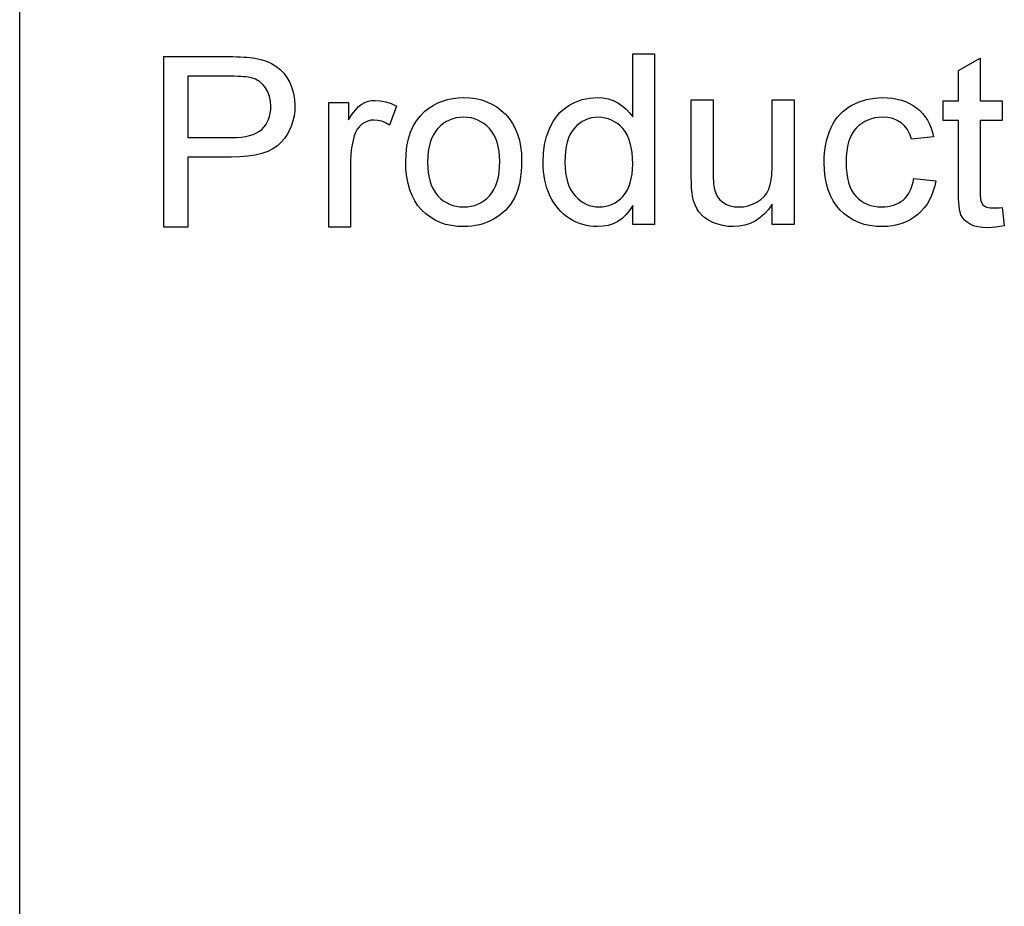
# Model space of a CAD drawing. Units: millimetres. Extents: x 311 to 588, y 267 to 458.
# Drawn here: x 498 to 503, y 289 to 293 of the extents above; entities that cross this region are included whole.
import ezdxf

# ---------------------------------------------------------------- set-up
doc = ezdxf.new("R2010")
doc.units = ezdxf.units.MM

msp = doc.modelspace()

# ---------------------------------------------------------------- linework, layer by layer
at = {"color": 7, "linetype": 'Continuous'}
msp.add_line((498.1591, 267.0144), (498.1591, 301.7981), dxfattribs=at)
msp.add_line((498.1591, 267.0144), (498.1591, 301.7981), dxfattribs=at)
at = {"color": 7, "linetype": 'Continuous', "flags": 128}
for points in [[(498.9012, 292.2569), (498.9013, 293.1357), (498.9013, 293.1357), (499.2354, 293.1357), (499.2354, 293.1357), (499.2569, 293.1355), (499.277, 293.1351), (499.2956, 293.1344), (499.3132, 293.1335), (499.3294, 293.1325), (499.3442, 293.1311), (499.3578, 293.1293), (499.3701, 293.1274), (499.3701, 293.1274), (499.4014, 293.1209), (499.4301, 293.1119), (499.456, 293.1005), (499.4794, 293.0865), (499.5003, 293.07), (499.5192, 293.0505), (499.5359, 293.0278), (499.5503, 293.0022), (499.5621, 292.9744), (499.5706, 292.9454), (499.5755, 292.9149), (499.5773, 292.8831), (499.5773, 292.8831), (499.5762, 292.8558), (499.5729, 292.8295), (499.5672, 292.8044), (499.5595, 292.7803), (499.5494, 292.7572), (499.5373, 292.7352), (499.5229, 292.7144), (499.5061, 292.6945), (499.4866, 292.6764), (499.4635, 292.6607), (499.4368, 292.6475), (499.4065, 292.6368), (499.3727, 292.6284), (499.3352, 292.6222), (499.2942, 292.6187), (499.2497, 292.6174), (499.2497, 292.6174), (499.0252, 292.6174), (499.0252, 292.6174), (499.0252, 292.2569), (499.0252, 292.2569), (498.9013, 292.2569)], [(498.9012, 292.2569), (498.9013, 293.1357), (498.9013, 293.1357), (499.2354, 293.1357), (499.2354, 293.1357), (499.2569, 293.1355), (499.277, 293.1351), (499.2956, 293.1344), (499.3132, 293.1335), (499.3294, 293.1325), (499.3442, 293.1311), (499.3578, 293.1293), (499.3701, 293.1274), (499.3701, 293.1274), (499.4014, 293.1209), (499.4301, 293.1119), (499.456, 293.1005), (499.4794, 293.0865), (499.5003, 293.07), (499.5192, 293.0505), (499.5359, 293.0278), (499.5503, 293.0022), (499.5621, 292.9744), (499.5706, 292.9454), (499.5755, 292.9149), (499.5773, 292.8831), (499.5773, 292.8831), (499.5762, 292.8558), (499.5729, 292.8295), (499.5672, 292.8044), (499.5595, 292.7803), (499.5494, 292.7572), (499.5373, 292.7352), (499.5229, 292.7144), (499.5061, 292.6945), (499.4866, 292.6764), (499.4635, 292.6607), (499.4368, 292.6475), (499.4065, 292.6368), (499.3727, 292.6284), (499.3352, 292.6222), (499.2942, 292.6187), (499.2497, 292.6174), (499.2497, 292.6174), (499.0252, 292.6174), (499.0252, 292.6174), (499.0252, 292.2569), (499.0252, 292.2569), (498.9013, 292.2569)], [(501.3174, 292.271), (501.3174, 292.368), (501.3174, 292.368), (501.3011, 292.3426), (501.2829, 292.3206), (501.2629, 292.302), (501.241, 292.2868), (501.2175, 292.2749), (501.1919, 292.2664), (501.1647, 292.2615), (501.1354, 292.2597), (501.1354, 292.2597), (501.1162, 292.2604), (501.0972, 292.2624), (501.0788, 292.2655), (501.0608, 292.2703), (501.043, 292.2761), (501.0258, 292.2833), (501.0089, 292.2918), (500.9923, 292.3016), (500.9765, 292.3125), (500.9615, 292.3247), (500.9476, 292.3377), (500.9346, 292.3518), (500.9223, 292.3669), (500.911, 292.3831), (500.9008, 292.4004), (500.8913, 292.4187), (500.8828, 292.4379), (500.8756, 292.4578), (500.8695, 292.4782), (500.8645, 292.4995), (500.8607, 292.5215), (500.8578, 292.5442), (500.8561, 292.5674), (500.8556, 292.5915), (500.8556, 292.5915), (500.8577, 292.638), (500.8638, 292.6822), (500.874, 292.7243), (500.8885, 292.7642), (500.8973, 292.7831), (500.9071, 292.8008), (500.9179, 292.8174), (500.9298, 292.8327), (500.9427, 292.847), (500.9566, 292.8602), (500.9716, 292.8721), (500.9876, 292.883), (501.0043, 292.8927), (501.0215, 292.9012), (501.0393, 292.9082), (501.0575, 292.914), (501.0761, 292.9186), (501.0953, 292.9218), (501.115, 292.9237), (501.1351, 292.9244), (501.1351, 292.9244), (501.1641, 292.9226), (501.1916, 292.9175), (501.2173, 292.9089), (501.2414, 292.8968), (501.2638, 292.882), (501.2838, 292.8651), (501.3018, 292.8462), (501.3174, 292.8251), (501.3174, 292.8251), (501.3174, 293.1497), (501.3174, 293.1497), (501.4301, 293.1497), (501.4301, 293.1497), (501.4301, 292.271), (501.4301, 292.271), (501.3174, 292.271)], [(501.3174, 292.271), (501.3174, 292.368), (501.3174, 292.368), (501.3011, 292.3426), (501.2829, 292.3206), (501.2629, 292.302), (501.241, 292.2868), (501.2175, 292.2749), (501.1919, 292.2664), (501.1647, 292.2615), (501.1354, 292.2597), (501.1354, 292.2597), (501.1162, 292.2604), (501.0972, 292.2624), (501.0788, 292.2655), (501.0608, 292.2703), (501.043, 292.2761), (501.0258, 292.2833), (501.0089, 292.2918), (500.9923, 292.3016), (500.9765, 292.3125), (500.9615, 292.3247), (500.9476, 292.3377), (500.9346, 292.3518), (500.9223, 292.3669), (500.911, 292.3831), (500.9008, 292.4004), (500.8913, 292.4187), (500.8828, 292.4379), (500.8756, 292.4578), (500.8695, 292.4782), (500.8645, 292.4995), (500.8607, 292.5215), (500.8578, 292.5442), (500.8561, 292.5674), (500.8556, 292.5915), (500.8556, 292.5915), (500.8577, 292.638), (500.8638, 292.6822), (500.874, 292.7243), (500.8885, 292.7642), (500.8973, 292.7831), (500.9071, 292.8008), (500.9179, 292.8174), (500.9298, 292.8327), (500.9427, 292.847), (500.9566, 292.8602), (500.9716, 292.8721), (500.9876, 292.883), (501.0043, 292.8927), (501.0215, 292.9012), (501.0393, 292.9082), (501.0575, 292.914), (501.0761, 292.9186), (501.0953, 292.9218), (501.115, 292.9237), (501.1351, 292.9244), (501.1351, 292.9244), (501.1641, 292.9226), (501.1916, 292.9175), (501.2173, 292.9089), (501.2414, 292.8968), (501.2638, 292.882), (501.2838, 292.8651), (501.3018, 292.8462), (501.3174, 292.8251), (501.3174, 292.8251), (501.3174, 293.1497), (501.3174, 293.1497), (501.4301, 293.1497), (501.4301, 293.1497), (501.4301, 292.271), (501.4301, 292.271), (501.3174, 292.271)], [(503.2208, 292.3587), (503.2321, 292.2641), (503.2321, 292.2641), (503.2093, 292.2599), (503.1879, 292.2569), (503.1676, 292.255), (503.1486, 292.2545), (503.1486, 292.2545), (503.1203, 292.2557), (503.0953, 292.259), (503.0738, 292.2648), (503.0555, 292.2728), (503.0402, 292.2826), (503.0273, 292.2939), (503.0168, 292.3067), (503.0089, 292.3208), (503.0057, 292.3293), (503.003, 292.3398), (503.0008, 292.3523), (502.9988, 292.3671), (502.9974, 292.3837), (502.9964, 292.4025), (502.9957, 292.4233), (502.9955, 292.4462), (502.9955, 292.4462), (502.9955, 292.8065), (502.9955, 292.8065), (502.9166, 292.8065), (502.9166, 292.8065), (502.9166, 292.9079), (502.9166, 292.9079), (502.9955, 292.9079), (502.9955, 292.9079), (502.9955, 293.0642), (502.9955, 293.0642), (503.1081, 293.1282), (503.1081, 293.1282), (503.1081, 292.9079), (503.1081, 292.9079), (503.2208, 292.9079), (503.2208, 292.9079), (503.2208, 292.8065), (503.2208, 292.8065), (503.1081, 292.8065), (503.1081, 292.8065), (503.1081, 292.4421), (503.1081, 292.4421), (503.1085, 292.4215), (503.1095, 292.405), (503.1115, 292.3925), (503.1139, 292.384), (503.1219, 292.3724), (503.1333, 292.3634), (503.1407, 292.3601), (503.1497, 292.3578), (503.1599, 292.3564), (503.1717, 292.3559), (503.1717, 292.3559), (503.1817, 292.356), (503.1933, 292.3566), (503.2064, 292.3574), (503.2208, 292.3587)], [(503.2208, 292.3587), (503.2321, 292.2641), (503.2321, 292.2641), (503.2093, 292.2599), (503.1879, 292.2569), (503.1676, 292.255), (503.1486, 292.2545), (503.1486, 292.2545), (503.1203, 292.2557), (503.0953, 292.259), (503.0738, 292.2648), (503.0555, 292.2728), (503.0402, 292.2826), (503.0273, 292.2939), (503.0168, 292.3067), (503.0089, 292.3208), (503.0057, 292.3293), (503.003, 292.3398), (503.0008, 292.3523), (502.9988, 292.3671), (502.9974, 292.3837), (502.9964, 292.4025), (502.9957, 292.4233), (502.9955, 292.4462), (502.9955, 292.4462), (502.9955, 292.8065), (502.9955, 292.8065), (502.9166, 292.8065), (502.9166, 292.8065), (502.9166, 292.9079), (502.9166, 292.9079), (502.9955, 292.9079), (502.9955, 292.9079), (502.9955, 293.0642), (502.9955, 293.0642), (503.1081, 293.1282), (503.1081, 293.1282), (503.1081, 292.9079), (503.1081, 292.9079), (503.2208, 292.9079), (503.2208, 292.9079), (503.2208, 292.8065), (503.2208, 292.8065), (503.1081, 292.8065), (503.1081, 292.8065), (503.1081, 292.4421), (503.1081, 292.4421), (503.1085, 292.4215), (503.1095, 292.405), (503.1115, 292.3925), (503.1139, 292.384), (503.1219, 292.3724), (503.1333, 292.3634), (503.1407, 292.3601), (503.1497, 292.3578), (503.1599, 292.3564), (503.1717, 292.3559), (503.1717, 292.3559), (503.1817, 292.356), (503.1933, 292.3566), (503.2064, 292.3574), (503.2208, 292.3587)], [(499.0252, 292.7188), (499.249, 292.7188), (499.249, 292.7188), (499.2757, 292.7195), (499.3005, 292.7215), (499.3233, 292.7248), (499.344, 292.7294), (499.3627, 292.7352), (499.3794, 292.7424), (499.394, 292.751), (499.4067, 292.7609), (499.4176, 292.772), (499.4271, 292.7841), (499.435, 292.7973), (499.4417, 292.8118), (499.4468, 292.8271), (499.4503, 292.8435), (499.4526, 292.8611), (499.4533, 292.8795), (499.4533, 292.8795), (499.4516, 292.9063), (499.4465, 292.9309), (499.4378, 292.9536), (499.4259, 292.9744), (499.4111, 292.9925), (499.394, 293.0072), (499.3748, 293.0186), (499.3535, 293.0265), (499.3535, 293.0265), (499.3456, 293.0283), (499.3361, 293.0299), (499.325, 293.0313), (499.3123, 293.0323), (499.2983, 293.0332), (499.2826, 293.0337), (499.2653, 293.0341), (499.2467, 293.0343), (499.2467, 293.0343), (499.0252, 293.0343), (499.0252, 293.0343), (499.0252, 292.7188)], [(499.0252, 292.7188), (499.249, 292.7188), (499.249, 292.7188), (499.2757, 292.7195), (499.3005, 292.7215), (499.3233, 292.7248), (499.344, 292.7294), (499.3627, 292.7352), (499.3794, 292.7424), (499.394, 292.751), (499.4067, 292.7609), (499.4176, 292.772), (499.4271, 292.7841), (499.435, 292.7973), (499.4417, 292.8118), (499.4468, 292.8271), (499.4503, 292.8435), (499.4526, 292.8611), (499.4533, 292.8795), (499.4533, 292.8795), (499.4516, 292.9063), (499.4465, 292.9309), (499.4378, 292.9536), (499.4259, 292.9744), (499.4111, 292.9925), (499.394, 293.0072), (499.3748, 293.0186), (499.3535, 293.0265), (499.3535, 293.0265), (499.3456, 293.0283), (499.3361, 293.0299), (499.325, 293.0313), (499.3123, 293.0323), (499.2983, 293.0332), (499.2826, 293.0337), (499.2653, 293.0341), (499.2467, 293.0343), (499.2467, 293.0343), (499.0252, 293.0343), (499.0252, 293.0343), (499.0252, 292.7188)], [(499.7517, 292.2569), (499.7517, 292.8991), (499.7517, 292.8991), (499.8531, 292.8991), (499.8531, 292.8991), (499.8531, 292.8095), (499.8531, 292.8095), (499.8712, 292.8376), (499.8886, 292.8605), (499.9053, 292.8783), (499.9214, 292.8906), (499.9376, 292.8993), (499.9545, 292.9054), (499.9721, 292.9091), (499.9904, 292.9103), (499.9904, 292.9103), (500.0177, 292.9084), (500.0453, 292.9028), (500.0729, 292.8934), (500.1009, 292.8802), (500.1009, 292.8802), (500.0639, 292.7829), (500.0639, 292.7829), (500.0444, 292.7943), (500.0247, 292.8024), (500.0052, 292.8074), (499.9856, 292.809), (499.9856, 292.809), (499.9685, 292.8075), (499.9523, 292.8035), (499.937, 292.7966), (499.9226, 292.7871), (499.9097, 292.7752), (499.8987, 292.7613), (499.8897, 292.7451), (499.8826, 292.7268), (499.8826, 292.7268), (499.8747, 292.6967), (499.8689, 292.6651), (499.8656, 292.6324), (499.8643, 292.5981), (499.8643, 292.5981), (499.8643, 292.2569), (499.8643, 292.2569), (499.7517, 292.2569)], [(499.7517, 292.2569), (499.7517, 292.8991), (499.7517, 292.8991), (499.8531, 292.8991), (499.8531, 292.8991), (499.8531, 292.8095), (499.8531, 292.8095), (499.8712, 292.8376), (499.8886, 292.8605), (499.9053, 292.8783), (499.9214, 292.8906), (499.9376, 292.8993), (499.9545, 292.9054), (499.9721, 292.9091), (499.9904, 292.9103), (499.9904, 292.9103), (500.0177, 292.9084), (500.0453, 292.9028), (500.0729, 292.8934), (500.1009, 292.8802), (500.1009, 292.8802), (500.0639, 292.7829), (500.0639, 292.7829), (500.0444, 292.7943), (500.0247, 292.8024), (500.0052, 292.8074), (499.9856, 292.809), (499.9856, 292.809), (499.9685, 292.8075), (499.9523, 292.8035), (499.937, 292.7966), (499.9226, 292.7871), (499.9097, 292.7752), (499.8987, 292.7613), (499.8897, 292.7451), (499.8826, 292.7268), (499.8826, 292.7268), (499.8747, 292.6967), (499.8689, 292.6651), (499.8656, 292.6324), (499.8643, 292.5981), (499.8643, 292.5981), (499.8643, 292.2569), (499.8643, 292.2569), (499.7517, 292.2569)], [(500.1481, 292.5921), (500.1498, 292.6348), (500.1543, 292.6746), (500.1621, 292.7118), (500.1728, 292.7459), (500.1865, 292.7771), (500.2034, 292.8056), (500.2235, 292.8311), (500.2466, 292.8538), (500.2466, 292.8538), (500.2677, 292.8704), (500.2899, 292.8846), (500.3133, 292.8968), (500.3378, 292.9068), (500.3635, 292.9145), (500.3902, 292.92), (500.418, 292.9233), (500.4471, 292.9244), (500.4471, 292.9244), (500.4791, 292.923), (500.5097, 292.9191), (500.5388, 292.9123), (500.5664, 292.9029), (500.5925, 292.8908), (500.6171, 292.8762), (500.6402, 292.8586), (500.6618, 292.8385), (500.6814, 292.816), (500.6982, 292.7915), (500.7127, 292.7649), (500.7245, 292.7362), (500.7335, 292.7054), (500.74, 292.6727), (500.744, 292.6378), (500.7452, 292.601), (500.7452, 292.601), (500.7447, 292.5711), (500.743, 292.543), (500.74, 292.5164), (500.7361, 292.4914), (500.7308, 292.4681), (500.7245, 292.4465), (500.7169, 292.4264), (500.7083, 292.4079), (500.6986, 292.3909), (500.6879, 292.3747), (500.6759, 292.3595), (500.663, 292.3455), (500.6491, 292.3323), (500.6342, 292.3201), (500.618, 292.3088), (500.6009, 292.2986), (500.5831, 292.2895), (500.5648, 292.2816), (500.5463, 292.2749), (500.5273, 292.2694), (500.5078, 292.2652), (500.4879, 292.2622), (500.4677, 292.2603), (500.4471, 292.2597), (500.4471, 292.2597), (500.4143, 292.2611), (500.3833, 292.265), (500.3538, 292.2717), (500.326, 292.2812), (500.2997, 292.2932), (500.2751, 292.3078), (500.252, 292.3252), (500.2306, 292.3453), (500.2112, 292.3678), (500.1945, 292.3928), (500.1804, 292.4201), (500.1688, 292.4498), (500.1598, 292.4819), (500.1533, 292.5162), (500.1494, 292.553), (500.1482, 292.5921)], [(500.1481, 292.5921), (500.1498, 292.6348), (500.1543, 292.6746), (500.1621, 292.7118), (500.1728, 292.7459), (500.1865, 292.7771), (500.2034, 292.8056), (500.2235, 292.8311), (500.2466, 292.8538), (500.2466, 292.8538), (500.2677, 292.8704), (500.2899, 292.8846), (500.3133, 292.8968), (500.3378, 292.9068), (500.3635, 292.9145), (500.3902, 292.92), (500.418, 292.9233), (500.4471, 292.9244), (500.4471, 292.9244), (500.4791, 292.923), (500.5097, 292.9191), (500.5388, 292.9123), (500.5664, 292.9029), (500.5925, 292.8908), (500.6171, 292.8762), (500.6402, 292.8586), (500.6618, 292.8385), (500.6814, 292.816), (500.6982, 292.7915), (500.7127, 292.7649), (500.7245, 292.7362), (500.7335, 292.7054), (500.74, 292.6727), (500.744, 292.6378), (500.7452, 292.601), (500.7452, 292.601), (500.7447, 292.5711), (500.743, 292.543), (500.74, 292.5164), (500.7361, 292.4914), (500.7308, 292.4681), (500.7245, 292.4465), (500.7169, 292.4264), (500.7083, 292.4079), (500.6986, 292.3909), (500.6879, 292.3747), (500.6759, 292.3595), (500.663, 292.3455), (500.6491, 292.3323), (500.6342, 292.3201), (500.618, 292.3088), (500.6009, 292.2986), (500.5831, 292.2895), (500.5648, 292.2816), (500.5463, 292.2749), (500.5273, 292.2694), (500.5078, 292.2652), (500.4879, 292.2622), (500.4677, 292.2603), (500.4471, 292.2597), (500.4471, 292.2597), (500.4143, 292.2611), (500.3833, 292.265), (500.3538, 292.2717), (500.326, 292.2812), (500.2997, 292.2932), (500.2751, 292.3078), (500.252, 292.3252), (500.2306, 292.3453), (500.2112, 292.3678), (500.1945, 292.3928), (500.1804, 292.4201), (500.1688, 292.4498), (500.1598, 292.4819), (500.1533, 292.5162), (500.1494, 292.553), (500.1482, 292.5921)], [(502.0361, 292.271), (502.0361, 292.3759), (502.0361, 292.3759), (502.0169, 292.3486), (501.996, 292.325), (501.9733, 292.3051), (501.9491, 292.2888), (501.9231, 292.2761), (501.8956, 292.267), (501.8664, 292.2615), (501.8354, 292.2597), (501.8354, 292.2597), (501.808, 292.2611), (501.7814, 292.2652), (501.7557, 292.2719), (501.7309, 292.2814), (501.7082, 292.2928), (501.6886, 292.3059), (501.6722, 292.3201), (501.6589, 292.3358), (501.648, 292.3532), (501.6388, 292.3724), (501.6314, 292.3933), (501.6258, 292.4162), (501.6258, 292.4162), (501.623, 292.4345), (501.6208, 292.4574), (501.6196, 292.485), (501.6193, 292.5173), (501.6193, 292.5173), (501.6193, 292.9131), (501.6193, 292.9131), (501.7319, 292.9131), (501.7319, 292.9131), (501.7319, 292.5639), (501.7319, 292.5639), (501.7321, 292.5438), (501.7323, 292.5255), (501.7328, 292.5088), (501.7337, 292.494), (501.7346, 292.4806), (501.7356, 292.4692), (501.737, 292.4593), (501.7386, 292.4512), (501.7386, 292.4512), (501.7453, 292.4314), (501.7548, 292.4138), (501.7671, 292.3983), (501.7823, 292.3851), (501.8, 292.3747), (501.8198, 292.3671), (501.8414, 292.3627), (501.865, 292.3611), (501.865, 292.3611), (501.8891, 292.3627), (501.9127, 292.3673), (501.9352, 292.375), (501.9572, 292.3858), (501.9773, 292.3991), (501.994, 292.4148), (502.0078, 292.4328), (502.0181, 292.4528), (502.0224, 292.4641), (502.0261, 292.4764), (502.029, 292.49), (502.0317, 292.5048), (502.0336, 292.5208), (502.035, 292.538), (502.0357, 292.5563), (502.0361, 292.5759), (502.0361, 292.5759), (502.0361, 292.9131), (502.0361, 292.9131), (502.1487, 292.9131), (502.1487, 292.9131), (502.1487, 292.271), (502.1487, 292.271), (502.0361, 292.271)], [(502.0361, 292.271), (502.0361, 292.3759), (502.0361, 292.3759), (502.0169, 292.3486), (501.996, 292.325), (501.9733, 292.3051), (501.9491, 292.2888), (501.9231, 292.2761), (501.8956, 292.267), (501.8664, 292.2615), (501.8354, 292.2597), (501.8354, 292.2597), (501.808, 292.2611), (501.7814, 292.2652), (501.7557, 292.2719), (501.7309, 292.2814), (501.7082, 292.2928), (501.6886, 292.3059), (501.6722, 292.3201), (501.6589, 292.3358), (501.648, 292.3532), (501.6388, 292.3724), (501.6314, 292.3933), (501.6258, 292.4162), (501.6258, 292.4162), (501.623, 292.4345), (501.6208, 292.4574), (501.6196, 292.485), (501.6193, 292.5173), (501.6193, 292.5173), (501.6193, 292.9131), (501.6193, 292.9131), (501.7319, 292.9131), (501.7319, 292.9131), (501.7319, 292.5639), (501.7319, 292.5639), (501.7321, 292.5438), (501.7323, 292.5255), (501.7328, 292.5088), (501.7337, 292.494), (501.7346, 292.4806), (501.7356, 292.4692), (501.737, 292.4593), (501.7386, 292.4512), (501.7386, 292.4512), (501.7453, 292.4314), (501.7548, 292.4138), (501.7671, 292.3983), (501.7823, 292.3851), (501.8, 292.3747), (501.8198, 292.3671), (501.8414, 292.3627), (501.865, 292.3611), (501.865, 292.3611), (501.8891, 292.3627), (501.9127, 292.3673), (501.9352, 292.375), (501.9572, 292.3858), (501.9773, 292.3991), (501.994, 292.4148), (502.0078, 292.4328), (502.0181, 292.4528), (502.0224, 292.4641), (502.0261, 292.4764), (502.029, 292.49), (502.0317, 292.5048), (502.0336, 292.5208), (502.035, 292.538), (502.0357, 292.5563), (502.0361, 292.5759), (502.0361, 292.5759), (502.0361, 292.9131), (502.0361, 292.9131), (502.1487, 292.9131), (502.1487, 292.9131), (502.1487, 292.271), (502.1487, 292.271), (502.0361, 292.271)], [(502.766, 292.5076), (502.8787, 292.4963), (502.8787, 292.4963), (502.8734, 292.4694), (502.8662, 292.4439), (502.8574, 292.4197), (502.8466, 292.3974), (502.8343, 292.3763), (502.82, 292.3569), (502.8042, 292.3389), (502.7864, 292.3224), (502.7674, 292.3078), (502.7472, 292.2949), (502.726, 292.2842), (502.7037, 292.2754), (502.6805, 292.2685), (502.656, 292.2636), (502.6306, 292.2608), (502.6041, 292.2597), (502.6041, 292.2597), (502.571, 292.2611), (502.5396, 292.265), (502.5101, 292.2717), (502.4819, 292.281), (502.4555, 292.293), (502.4309, 292.3078), (502.4078, 292.325), (502.3863, 292.3451), (502.3671, 292.3676), (502.3504, 292.3925), (502.3362, 292.4196), (502.3247, 292.449), (502.3157, 292.4806), (502.3092, 292.5146), (502.3053, 292.5511), (502.3041, 292.5896), (502.3041, 292.5896), (502.3046, 292.615), (502.3064, 292.6396), (502.309, 292.6634), (502.3129, 292.6862), (502.318, 292.7084), (502.324, 292.7297), (502.3312, 292.7501), (502.3395, 292.7699), (502.349, 292.7885), (502.3596, 292.8061), (502.3712, 292.8223), (502.384, 292.8374), (502.3981, 292.8514), (502.4133, 292.864), (502.4296, 292.8755), (502.447, 292.8857), (502.484, 292.9026), (502.5226, 292.9147), (502.5627, 292.9219), (502.6044, 292.9244), (502.6044, 292.9244), (502.6306, 292.9235), (502.6556, 292.9211), (502.6794, 292.917), (502.7019, 292.9112), (502.7232, 292.9038), (502.7433, 292.8947), (502.7623, 292.8839), (502.7799, 292.8716), (502.7963, 292.8577), (502.8111, 292.8424), (502.8243, 292.8258), (502.8359, 292.8077), (502.8461, 292.7883), (502.8547, 292.7674), (502.8618, 292.7452), (502.8674, 292.7216), (502.8674, 292.7216), (502.7547, 292.7104), (502.7547, 292.7104), (502.7456, 292.7368), (502.7333, 292.7595), (502.7181, 292.7788), (502.7, 292.7947), (502.6794, 292.807), (502.6569, 292.816), (502.6322, 292.8213), (502.6055, 292.823), (502.6055, 292.823), (502.5851, 292.8221), (502.5655, 292.8195), (502.547, 292.8153), (502.5296, 292.8091), (502.5131, 292.8014), (502.4974, 292.7919), (502.4828, 292.7806), (502.4692, 292.7676), (502.4569, 292.7528), (502.4463, 292.7359), (502.4372, 292.717), (502.43, 292.6963), (502.4242, 292.6734), (502.4201, 292.6484), (502.4177, 292.6215), (502.4168, 292.5926), (502.4168, 292.5926), (502.4177, 292.5632), (502.4199, 292.5361), (502.424, 292.5109), (502.4294, 292.4877), (502.4367, 292.4667), (502.4455, 292.4477), (502.4557, 292.4308), (502.4676, 292.416), (502.4808, 292.4032), (502.4951, 292.3921), (502.5102, 292.3826), (502.5263, 292.3749), (502.5433, 292.3689), (502.5615, 292.3646), (502.5805, 292.362), (502.6004, 292.3611), (502.6004, 292.3611), (502.6166, 292.3617), (502.6319, 292.3634), (502.6467, 292.3662), (502.6607, 292.3701), (502.6741, 292.3752), (502.6868, 292.3814), (502.6989, 292.3886), (502.7102, 292.397), (502.7208, 292.4065), (502.7303, 292.4175), (502.7387, 292.4294), (502.7461, 292.4426), (502.7526, 292.4571), (502.7581, 292.4727), (502.7625, 292.4894), (502.766, 292.5076)], [(502.766, 292.5076), (502.8787, 292.4963), (502.8787, 292.4963), (502.8734, 292.4694), (502.8662, 292.4439), (502.8574, 292.4197), (502.8466, 292.3974), (502.8343, 292.3763), (502.82, 292.3569), (502.8042, 292.3389), (502.7864, 292.3224), (502.7674, 292.3078), (502.7472, 292.2949), (502.726, 292.2842), (502.7037, 292.2754), (502.6805, 292.2685), (502.656, 292.2636), (502.6306, 292.2608), (502.6041, 292.2597), (502.6041, 292.2597), (502.571, 292.2611), (502.5396, 292.265), (502.5101, 292.2717), (502.4819, 292.281), (502.4555, 292.293), (502.4309, 292.3078), (502.4078, 292.325), (502.3863, 292.3451), (502.3671, 292.3676), (502.3504, 292.3925), (502.3362, 292.4196), (502.3247, 292.449), (502.3157, 292.4806), (502.3092, 292.5146), (502.3053, 292.5511), (502.3041, 292.5896), (502.3041, 292.5896), (502.3046, 292.615), (502.3064, 292.6396), (502.309, 292.6634), (502.3129, 292.6862), (502.318, 292.7084), (502.324, 292.7297), (502.3312, 292.7501), (502.3395, 292.7699), (502.349, 292.7885), (502.3596, 292.8061), (502.3712, 292.8223), (502.384, 292.8374), (502.3981, 292.8514), (502.4133, 292.864), (502.4296, 292.8755), (502.447, 292.8857), (502.484, 292.9026), (502.5226, 292.9147), (502.5627, 292.9219), (502.6044, 292.9244), (502.6044, 292.9244), (502.6306, 292.9235), (502.6556, 292.9211), (502.6794, 292.917), (502.7019, 292.9112), (502.7232, 292.9038), (502.7433, 292.8947), (502.7623, 292.8839), (502.7799, 292.8716), (502.7963, 292.8577), (502.8111, 292.8424), (502.8243, 292.8258), (502.8359, 292.8077), (502.8461, 292.7883), (502.8547, 292.7674), (502.8618, 292.7452), (502.8674, 292.7216), (502.8674, 292.7216), (502.7547, 292.7104), (502.7547, 292.7104), (502.7456, 292.7368), (502.7333, 292.7595), (502.7181, 292.7788), (502.7, 292.7947), (502.6794, 292.807), (502.6569, 292.816), (502.6322, 292.8213), (502.6055, 292.823), (502.6055, 292.823), (502.5851, 292.8221), (502.5655, 292.8195), (502.547, 292.8153), (502.5296, 292.8091), (502.5131, 292.8014), (502.4974, 292.7919), (502.4828, 292.7806), (502.4692, 292.7676), (502.4569, 292.7528), (502.4463, 292.7359), (502.4372, 292.717), (502.43, 292.6963), (502.4242, 292.6734), (502.4201, 292.6484), (502.4177, 292.6215), (502.4168, 292.5926), (502.4168, 292.5926), (502.4177, 292.5632), (502.4199, 292.5361), (502.424, 292.5109), (502.4294, 292.4877), (502.4367, 292.4667), (502.4455, 292.4477), (502.4557, 292.4308), (502.4676, 292.416), (502.4808, 292.4032), (502.4951, 292.3921), (502.5102, 292.3826), (502.5263, 292.3749), (502.5433, 292.3689), (502.5615, 292.3646), (502.5805, 292.362), (502.6004, 292.3611), (502.6004, 292.3611), (502.6166, 292.3617), (502.6319, 292.3634), (502.6467, 292.3662), (502.6607, 292.3701), (502.6741, 292.3752), (502.6868, 292.3814), (502.6989, 292.3886), (502.7102, 292.397), (502.7208, 292.4065), (502.7303, 292.4175), (502.7387, 292.4294), (502.7461, 292.4426), (502.7526, 292.4571), (502.7581, 292.4727), (502.7625, 292.4894), (502.766, 292.5076)], [(500.2608, 292.5924), (500.2617, 292.5643), (500.2642, 292.538), (500.2682, 292.5136), (500.274, 292.491), (500.2814, 292.4703), (500.2906, 292.4512), (500.3013, 292.434), (500.3136, 292.4187), (500.3274, 292.4051), (500.3418, 292.3935), (500.3573, 292.3837), (500.3735, 292.3756), (500.3906, 292.3692), (500.4085, 292.3646), (500.4273, 292.362), (500.4471, 292.3611), (500.4471, 292.3611), (500.4666, 292.362), (500.4853, 292.3648), (500.503, 292.3692), (500.5201, 292.3756), (500.5361, 292.3838), (500.5514, 292.3937), (500.5661, 292.4055), (500.5796, 292.419), (500.5921, 292.4345), (500.6028, 292.4518), (500.6118, 292.471), (500.6194, 292.4923), (500.6252, 292.5151), (500.6292, 292.5401), (500.6317, 292.5671), (500.6326, 292.5958), (500.6326, 292.5958), (500.6317, 292.6229), (500.6292, 292.6484), (500.625, 292.6722), (500.6192, 292.6942), (500.6118, 292.7144), (500.6027, 292.7331), (500.5918, 292.75), (500.5793, 292.7653), (500.5655, 292.7788), (500.5511, 292.7906), (500.5358, 292.8005), (500.5196, 292.8086), (500.5027, 292.8149), (500.4849, 292.8195), (500.4664, 292.8221), (500.4471, 292.823), (500.4471, 292.823), (500.4273, 292.8221), (500.4085, 292.8195), (500.3906, 292.8149), (500.3735, 292.8088), (500.3573, 292.8007), (500.3418, 292.7908), (500.3274, 292.779), (500.3136, 292.7656), (500.3013, 292.7503), (500.2906, 292.7332), (500.2814, 292.7144), (500.274, 292.6936), (500.2682, 292.6711), (500.2642, 292.6466), (500.2617, 292.6204), (500.2608, 292.5924)], [(500.2608, 292.5924), (500.2617, 292.5643), (500.2642, 292.538), (500.2682, 292.5136), (500.274, 292.491), (500.2814, 292.4703), (500.2906, 292.4512), (500.3013, 292.434), (500.3136, 292.4187), (500.3274, 292.4051), (500.3418, 292.3935), (500.3573, 292.3837), (500.3735, 292.3756), (500.3906, 292.3692), (500.4085, 292.3646), (500.4273, 292.362), (500.4471, 292.3611), (500.4471, 292.3611), (500.4666, 292.362), (500.4853, 292.3648), (500.503, 292.3692), (500.5201, 292.3756), (500.5361, 292.3838), (500.5514, 292.3937), (500.5661, 292.4055), (500.5796, 292.419), (500.5921, 292.4345), (500.6028, 292.4518), (500.6118, 292.471), (500.6194, 292.4923), (500.6252, 292.5151), (500.6292, 292.5401), (500.6317, 292.5671), (500.6326, 292.5958), (500.6326, 292.5958), (500.6317, 292.6229), (500.6292, 292.6484), (500.625, 292.6722), (500.6192, 292.6942), (500.6118, 292.7144), (500.6027, 292.7331), (500.5918, 292.75), (500.5793, 292.7653), (500.5655, 292.7788), (500.5511, 292.7906), (500.5358, 292.8005), (500.5196, 292.8086), (500.5027, 292.8149), (500.4849, 292.8195), (500.4664, 292.8221), (500.4471, 292.823), (500.4471, 292.823), (500.4273, 292.8221), (500.4085, 292.8195), (500.3906, 292.8149), (500.3735, 292.8088), (500.3573, 292.8007), (500.3418, 292.7908), (500.3274, 292.779), (500.3136, 292.7656), (500.3013, 292.7503), (500.2906, 292.7332), (500.2814, 292.7144), (500.274, 292.6936), (500.2682, 292.6711), (500.2642, 292.6466), (500.2617, 292.6204), (500.2608, 292.5924)], [(500.9682, 292.5917), (500.9691, 292.5637), (500.9716, 292.5375), (500.9756, 292.513), (500.9814, 292.4905), (500.9886, 292.4697), (500.9978, 292.4509), (501.0083, 292.4338), (501.0207, 292.4185), (501.034, 292.4051), (501.0481, 292.3933), (501.0627, 292.3835), (501.0781, 292.3756), (501.0937, 292.3692), (501.1101, 292.3646), (501.127, 292.362), (501.1446, 292.3611), (501.1446, 292.3611), (501.1624, 292.362), (501.1793, 292.3645), (501.1956, 292.3689), (501.2113, 292.3749), (501.2263, 292.3824), (501.2405, 292.3919), (501.2543, 292.403), (501.2671, 292.4159), (501.2789, 292.4305), (501.2891, 292.4468), (501.2977, 292.4652), (501.3049, 292.4852), (501.3104, 292.507), (501.3143, 292.5306), (501.3167, 292.556), (501.3174, 292.5833), (501.3174, 292.5833), (501.3166, 292.6132), (501.3143, 292.6412), (501.3102, 292.6669), (501.3046, 292.6906), (501.2974, 292.7125), (501.2886, 292.732), (501.278, 292.7496), (501.266, 292.7651), (501.2528, 292.7787), (501.2389, 292.7904), (501.2243, 292.8003), (501.2088, 292.8086), (501.1928, 292.8149), (501.1759, 292.8193), (501.1581, 292.8221), (501.1398, 292.823), (501.1398, 292.823), (501.1219, 292.8221), (501.1046, 292.8195), (501.0883, 292.8151), (501.0726, 292.8091), (501.0576, 292.8012), (501.0434, 292.7917), (501.03, 292.7802), (501.0173, 292.7672), (501.0059, 292.7523), (500.9958, 292.7354), (500.9874, 292.7165), (500.9805, 292.6956), (500.9751, 292.6725), (500.9712, 292.6477), (500.9689, 292.6208), (500.9682, 292.5917)], [(500.9682, 292.5917), (500.9691, 292.5637), (500.9716, 292.5375), (500.9756, 292.513), (500.9814, 292.4905), (500.9886, 292.4697), (500.9978, 292.4509), (501.0083, 292.4338), (501.0207, 292.4185), (501.034, 292.4051), (501.0481, 292.3933), (501.0627, 292.3835), (501.0781, 292.3756), (501.0937, 292.3692), (501.1101, 292.3646), (501.127, 292.362), (501.1446, 292.3611), (501.1446, 292.3611), (501.1624, 292.362), (501.1793, 292.3645), (501.1956, 292.3689), (501.2113, 292.3749), (501.2263, 292.3824), (501.2405, 292.3919), (501.2543, 292.403), (501.2671, 292.4159), (501.2789, 292.4305), (501.2891, 292.4468), (501.2977, 292.4652), (501.3049, 292.4852), (501.3104, 292.507), (501.3143, 292.5306), (501.3167, 292.556), (501.3174, 292.5833), (501.3174, 292.5833), (501.3166, 292.6132), (501.3143, 292.6412), (501.3102, 292.6669), (501.3046, 292.6906), (501.2974, 292.7125), (501.2886, 292.732), (501.278, 292.7496), (501.266, 292.7651), (501.2528, 292.7787), (501.2389, 292.7904), (501.2243, 292.8003), (501.2088, 292.8086), (501.1928, 292.8149), (501.1759, 292.8193), (501.1581, 292.8221), (501.1398, 292.823), (501.1398, 292.823), (501.1219, 292.8221), (501.1046, 292.8195), (501.0883, 292.8151), (501.0726, 292.8091), (501.0576, 292.8012), (501.0434, 292.7917), (501.03, 292.7802), (501.0173, 292.7672), (501.0059, 292.7523), (500.9958, 292.7354), (500.9874, 292.7165), (500.9805, 292.6956), (500.9751, 292.6725), (500.9712, 292.6477), (500.9689, 292.6208), (500.9682, 292.5917)]]:
    msp.add_lwpolyline(points, dxfattribs=at)

doc.saveas('drawing.dxf')
